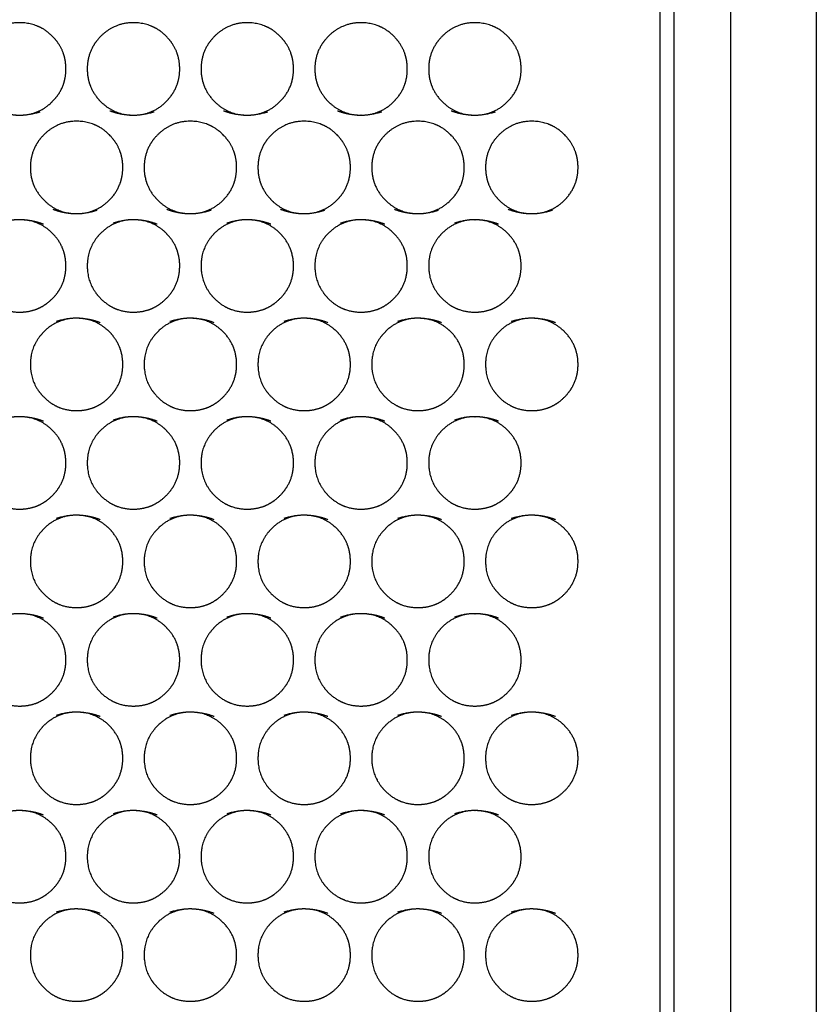
# Model space of a CAD drawing. Extents: x 90 to 2822, y 193 to 768.
# Drawn here: x 1417 to 1473, y 461 to 530 of the extents above; entities that cross this region are included whole.
import ezdxf

# ---------------------------------------------------------------- set-up
doc = ezdxf.new("R2010")
doc.units = 0
doc.layers.get('0').update_dxf_attribs({"linetype": 'CONTINUOUS'})

msp = doc.modelspace()

# ---------------------------------------------------------------- linework, layer by layer
at = {"color": 7, "linetype": 'CONTINUOUS'}
for p, q in [((1463.268, 323.414), (1463.268, 715.414)), ((1467.268, 323.414), (1467.268, 715.414)), ((1473.268, 714.372), (1473.268, 324.455)), ((1462.268, 705.108), (1462.268, 333.719))]:
    msp.add_line(p, q, dxfattribs=at)
for points, knots in [([(1417.268, 523.088), (1417.717, 523.089), (1418.133, 523.168), (1418.898, 523.485), (1419.247, 523.721), (1419.882, 524.354), (1420.12, 524.703), (1420.438, 525.469), (1420.518, 525.887), (1420.518, 526.782), (1420.439, 527.198), (1420.2, 527.772), (1420.101, 527.955), (1419.862, 528.306), (1419.722, 528.474), (1419.248, 528.948), (1418.898, 529.185), (1418.133, 529.501), (1417.715, 529.58), (1416.372, 529.581), (1415.606, 529.264), (1414.654, 528.314), (1414.415, 527.965), (1414.098, 527.199), (1414.018, 526.781), (1414.018, 525.886), (1414.097, 525.47), (1414.415, 524.705), (1414.655, 524.353), (1415.607, 523.402), (1416.37, 523.086), (1417.268, 523.088)], [-0.125, 0, 0, 0, 0.0625, 0.0625, 0.125, 0.125, 0.1875, 0.1875, 0.25, 0.25, 0.3125, 0.3125, 0.34375, 0.34375, 0.375, 0.375, 0.4375, 0.4375, 0.5, 0.5, 0.625, 0.625, 0.6875, 0.6875, 0.75, 0.75, 0.8125, 0.8125, 0.875, 0.875, 1, 1, 1, 1.0625]), ([(1425.268, 523.088), (1425.717, 523.089), (1426.133, 523.168), (1426.898, 523.485), (1427.247, 523.721), (1427.882, 524.354), (1428.12, 524.703), (1428.438, 525.469), (1428.518, 525.887), (1428.518, 526.782), (1428.439, 527.198), (1428.2, 527.772), (1428.101, 527.955), (1427.862, 528.306), (1427.722, 528.474), (1427.248, 528.948), (1426.898, 529.185), (1426.133, 529.501), (1425.715, 529.58), (1424.372, 529.581), (1423.606, 529.264), (1422.654, 528.314), (1422.415, 527.965), (1422.098, 527.199), (1422.018, 526.781), (1422.018, 525.886), (1422.097, 525.47), (1422.415, 524.705), (1422.655, 524.353), (1423.607, 523.402), (1424.37, 523.086), (1425.268, 523.088)], [-0.125, 0, 0, 0, 0.0625, 0.0625, 0.125, 0.125, 0.1875, 0.1875, 0.25, 0.25, 0.3125, 0.3125, 0.34375, 0.34375, 0.375, 0.375, 0.4375, 0.4375, 0.5, 0.5, 0.625, 0.625, 0.6875, 0.6875, 0.75, 0.75, 0.8125, 0.8125, 0.875, 0.875, 1, 1, 1, 1.0625]), ([(1433.268, 523.088), (1433.717, 523.089), (1434.133, 523.168), (1434.898, 523.485), (1435.247, 523.721), (1435.882, 524.354), (1436.12, 524.703), (1436.438, 525.469), (1436.518, 525.887), (1436.518, 526.782), (1436.439, 527.198), (1436.2, 527.772), (1436.101, 527.955), (1435.862, 528.306), (1435.722, 528.474), (1435.248, 528.948), (1434.898, 529.185), (1434.133, 529.501), (1433.715, 529.58), (1432.372, 529.581), (1431.606, 529.264), (1430.654, 528.314), (1430.415, 527.965), (1430.098, 527.199), (1430.018, 526.781), (1430.018, 525.886), (1430.097, 525.47), (1430.415, 524.705), (1430.655, 524.353), (1431.607, 523.402), (1432.37, 523.086), (1433.268, 523.088)], [-0.125, 0, 0, 0, 0.0625, 0.0625, 0.125, 0.125, 0.1875, 0.1875, 0.25, 0.25, 0.3125, 0.3125, 0.34375, 0.34375, 0.375, 0.375, 0.4375, 0.4375, 0.5, 0.5, 0.625, 0.625, 0.6875, 0.6875, 0.75, 0.75, 0.8125, 0.8125, 0.875, 0.875, 1, 1, 1, 1.0625]), ([(1441.268, 523.088), (1441.717, 523.089), (1442.133, 523.168), (1442.898, 523.485), (1443.247, 523.721), (1443.882, 524.354), (1444.12, 524.703), (1444.438, 525.469), (1444.518, 525.887), (1444.518, 526.782), (1444.439, 527.198), (1444.2, 527.772), (1444.101, 527.955), (1443.862, 528.306), (1443.722, 528.474), (1443.248, 528.948), (1442.898, 529.185), (1442.133, 529.501), (1441.715, 529.58), (1440.372, 529.581), (1439.606, 529.264), (1438.654, 528.314), (1438.415, 527.965), (1438.098, 527.199), (1438.018, 526.781), (1438.018, 525.886), (1438.097, 525.47), (1438.415, 524.705), (1438.655, 524.353), (1439.607, 523.402), (1440.37, 523.086), (1441.268, 523.088)], [-0.125, 0, 0, 0, 0.0625, 0.0625, 0.125, 0.125, 0.1875, 0.1875, 0.25, 0.25, 0.3125, 0.3125, 0.34375, 0.34375, 0.375, 0.375, 0.4375, 0.4375, 0.5, 0.5, 0.625, 0.625, 0.6875, 0.6875, 0.75, 0.75, 0.8125, 0.8125, 0.875, 0.875, 1, 1, 1, 1.0625]), ([(1449.268, 523.088), (1449.717, 523.089), (1450.133, 523.168), (1450.898, 523.485), (1451.247, 523.721), (1451.882, 524.354), (1452.12, 524.703), (1452.438, 525.469), (1452.518, 525.887), (1452.518, 526.782), (1452.439, 527.198), (1452.2, 527.772), (1452.101, 527.955), (1451.862, 528.306), (1451.722, 528.474), (1451.248, 528.948), (1450.898, 529.185), (1450.133, 529.501), (1449.715, 529.58), (1448.372, 529.581), (1447.606, 529.264), (1446.654, 528.314), (1446.415, 527.965), (1446.098, 527.199), (1446.018, 526.781), (1446.018, 525.886), (1446.097, 525.47), (1446.415, 524.705), (1446.655, 524.353), (1447.607, 523.402), (1448.37, 523.086), (1449.268, 523.088)], [-0.125, 0, 0, 0, 0.0625, 0.0625, 0.125, 0.125, 0.1875, 0.1875, 0.25, 0.25, 0.3125, 0.3125, 0.34375, 0.34375, 0.375, 0.375, 0.4375, 0.4375, 0.5, 0.5, 0.625, 0.625, 0.6875, 0.6875, 0.75, 0.75, 0.8125, 0.8125, 0.875, 0.875, 1, 1, 1, 1.0625]), ([(1421.268, 516.167), (1421.717, 516.168), (1422.133, 516.247), (1422.898, 516.564), (1423.247, 516.8), (1423.882, 517.433), (1424.12, 517.783), (1424.438, 518.548), (1424.518, 518.966), (1424.518, 519.862), (1424.439, 520.277), (1424.2, 520.851), (1424.101, 521.035), (1423.862, 521.385), (1423.722, 521.553), (1423.248, 522.027), (1422.898, 522.264), (1422.133, 522.58), (1421.715, 522.66), (1420.372, 522.661), (1419.606, 522.343), (1418.654, 521.394), (1418.415, 521.044), (1418.098, 520.278), (1418.018, 519.861), (1418.018, 518.965), (1418.097, 518.55), (1418.415, 517.784), (1418.655, 517.433), (1419.607, 516.482), (1420.37, 516.165), (1421.268, 516.167)], [-0.125, 0, 0, 0, 0.0625, 0.0625, 0.125, 0.125, 0.1875, 0.1875, 0.25, 0.25, 0.3125, 0.3125, 0.34375, 0.34375, 0.375, 0.375, 0.4375, 0.4375, 0.5, 0.5, 0.625, 0.625, 0.6875, 0.6875, 0.75, 0.75, 0.8125, 0.8125, 0.875, 0.875, 1, 1, 1, 1.0625]), ([(1429.268, 516.167), (1429.717, 516.168), (1430.133, 516.247), (1430.898, 516.564), (1431.247, 516.8), (1431.882, 517.433), (1432.12, 517.783), (1432.438, 518.548), (1432.518, 518.966), (1432.518, 519.862), (1432.439, 520.277), (1432.2, 520.851), (1432.101, 521.035), (1431.862, 521.385), (1431.722, 521.553), (1431.248, 522.027), (1430.898, 522.264), (1430.133, 522.58), (1429.715, 522.66), (1428.372, 522.661), (1427.606, 522.343), (1426.654, 521.394), (1426.415, 521.044), (1426.098, 520.278), (1426.018, 519.861), (1426.018, 518.965), (1426.097, 518.55), (1426.415, 517.784), (1426.655, 517.433), (1427.607, 516.482), (1428.37, 516.165), (1429.268, 516.167)], [-0.125, 0, 0, 0, 0.0625, 0.0625, 0.125, 0.125, 0.1875, 0.1875, 0.25, 0.25, 0.3125, 0.3125, 0.34375, 0.34375, 0.375, 0.375, 0.4375, 0.4375, 0.5, 0.5, 0.625, 0.625, 0.6875, 0.6875, 0.75, 0.75, 0.8125, 0.8125, 0.875, 0.875, 1, 1, 1, 1.0625]), ([(1437.268, 516.167), (1437.717, 516.168), (1438.133, 516.247), (1438.898, 516.564), (1439.247, 516.8), (1439.882, 517.433), (1440.12, 517.783), (1440.438, 518.548), (1440.518, 518.966), (1440.518, 519.862), (1440.439, 520.277), (1440.2, 520.851), (1440.101, 521.035), (1439.862, 521.385), (1439.722, 521.553), (1439.248, 522.027), (1438.898, 522.264), (1438.133, 522.58), (1437.715, 522.66), (1436.372, 522.661), (1435.606, 522.343), (1434.654, 521.394), (1434.415, 521.044), (1434.098, 520.278), (1434.018, 519.861), (1434.018, 518.965), (1434.097, 518.55), (1434.415, 517.784), (1434.655, 517.433), (1435.607, 516.482), (1436.37, 516.165), (1437.268, 516.167)], [-0.125, 0, 0, 0, 0.0625, 0.0625, 0.125, 0.125, 0.1875, 0.1875, 0.25, 0.25, 0.3125, 0.3125, 0.34375, 0.34375, 0.375, 0.375, 0.4375, 0.4375, 0.5, 0.5, 0.625, 0.625, 0.6875, 0.6875, 0.75, 0.75, 0.8125, 0.8125, 0.875, 0.875, 1, 1, 1, 1.0625]), ([(1445.268, 516.167), (1445.717, 516.168), (1446.133, 516.247), (1446.898, 516.564), (1447.247, 516.8), (1447.882, 517.433), (1448.12, 517.783), (1448.438, 518.548), (1448.518, 518.966), (1448.518, 519.862), (1448.439, 520.277), (1448.2, 520.851), (1448.101, 521.035), (1447.862, 521.385), (1447.722, 521.553), (1447.248, 522.027), (1446.898, 522.264), (1446.133, 522.58), (1445.715, 522.66), (1444.372, 522.661), (1443.606, 522.343), (1442.654, 521.394), (1442.415, 521.044), (1442.098, 520.278), (1442.018, 519.861), (1442.018, 518.965), (1442.097, 518.55), (1442.415, 517.784), (1442.655, 517.433), (1443.607, 516.482), (1444.37, 516.165), (1445.268, 516.167)], [-0.125, 0, 0, 0, 0.0625, 0.0625, 0.125, 0.125, 0.1875, 0.1875, 0.25, 0.25, 0.3125, 0.3125, 0.34375, 0.34375, 0.375, 0.375, 0.4375, 0.4375, 0.5, 0.5, 0.625, 0.625, 0.6875, 0.6875, 0.75, 0.75, 0.8125, 0.8125, 0.875, 0.875, 1, 1, 1, 1.0625]), ([(1453.268, 516.167), (1453.717, 516.168), (1454.133, 516.247), (1454.898, 516.564), (1455.247, 516.8), (1455.882, 517.433), (1456.12, 517.783), (1456.438, 518.548), (1456.518, 518.966), (1456.518, 519.862), (1456.439, 520.277), (1456.2, 520.851), (1456.101, 521.035), (1455.862, 521.385), (1455.722, 521.553), (1455.248, 522.027), (1454.898, 522.264), (1454.133, 522.58), (1453.715, 522.66), (1452.372, 522.661), (1451.606, 522.343), (1450.654, 521.394), (1450.415, 521.044), (1450.098, 520.278), (1450.018, 519.861), (1450.018, 518.965), (1450.097, 518.55), (1450.415, 517.784), (1450.655, 517.433), (1451.607, 516.482), (1452.37, 516.165), (1453.268, 516.167)], [-0.125, 0, 0, 0, 0.0625, 0.0625, 0.125, 0.125, 0.1875, 0.1875, 0.25, 0.25, 0.3125, 0.3125, 0.34375, 0.34375, 0.375, 0.375, 0.4375, 0.4375, 0.5, 0.5, 0.625, 0.625, 0.6875, 0.6875, 0.75, 0.75, 0.8125, 0.8125, 0.875, 0.875, 1, 1, 1, 1.0625]), ([(1417.268, 515.739), (1416.82, 515.74), (1416.405, 515.661), (1415.64, 515.345), (1415.29, 515.109), (1414.654, 514.473), (1414.415, 514.123), (1414.097, 513.357), (1414.018, 512.943), (1414.018, 511.595), (1414.335, 510.83), (1415.289, 509.879), (1415.639, 509.642), (1416.405, 509.325), (1416.818, 509.246), (1417.717, 509.247), (1418.133, 509.326), (1418.707, 509.563), (1418.89, 509.662), (1419.239, 509.899), (1419.405, 510.036), (1419.882, 510.513), (1420.121, 510.864), (1420.439, 511.63), (1420.518, 512.043), (1420.518, 512.942), (1420.438, 513.358), (1420.12, 514.124), (1419.881, 514.474), (1418.931, 515.421), (1418.164, 515.738), (1417.268, 515.739)], [-0.125, 0, 0, 0, 0.0625, 0.0625, 0.125, 0.125, 0.1875, 0.1875, 0.25, 0.25, 0.375, 0.375, 0.4375, 0.4375, 0.5, 0.5, 0.5625, 0.5625, 0.59375, 0.59375, 0.625, 0.625, 0.6875, 0.6875, 0.75, 0.75, 0.8125, 0.8125, 0.875, 0.875, 1, 1, 1, 1.0625]), ([(1425.268, 515.739), (1424.82, 515.74), (1424.405, 515.661), (1423.64, 515.345), (1423.29, 515.109), (1422.654, 514.473), (1422.415, 514.123), (1422.097, 513.357), (1422.018, 512.943), (1422.018, 511.595), (1422.335, 510.83), (1423.289, 509.879), (1423.639, 509.642), (1424.405, 509.325), (1424.818, 509.246), (1425.717, 509.247), (1426.133, 509.326), (1426.707, 509.563), (1426.89, 509.662), (1427.239, 509.899), (1427.405, 510.036), (1427.882, 510.513), (1428.121, 510.864), (1428.439, 511.63), (1428.518, 512.043), (1428.518, 512.942), (1428.438, 513.358), (1428.12, 514.124), (1427.881, 514.474), (1426.931, 515.421), (1426.164, 515.738), (1425.268, 515.739)], [-0.125, 0, 0, 0, 0.0625, 0.0625, 0.125, 0.125, 0.1875, 0.1875, 0.25, 0.25, 0.375, 0.375, 0.4375, 0.4375, 0.5, 0.5, 0.5625, 0.5625, 0.59375, 0.59375, 0.625, 0.625, 0.6875, 0.6875, 0.75, 0.75, 0.8125, 0.8125, 0.875, 0.875, 1, 1, 1, 1.0625]), ([(1433.268, 515.739), (1432.82, 515.74), (1432.405, 515.661), (1431.64, 515.345), (1431.29, 515.109), (1430.654, 514.473), (1430.415, 514.123), (1430.097, 513.357), (1430.018, 512.943), (1430.018, 511.595), (1430.335, 510.83), (1431.289, 509.879), (1431.639, 509.642), (1432.405, 509.325), (1432.818, 509.246), (1433.717, 509.247), (1434.133, 509.326), (1434.707, 509.563), (1434.89, 509.662), (1435.239, 509.899), (1435.405, 510.036), (1435.882, 510.513), (1436.121, 510.864), (1436.439, 511.63), (1436.518, 512.043), (1436.518, 512.942), (1436.438, 513.358), (1436.12, 514.124), (1435.881, 514.474), (1434.931, 515.421), (1434.164, 515.738), (1433.268, 515.739)], [-0.125, 0, 0, 0, 0.0625, 0.0625, 0.125, 0.125, 0.1875, 0.1875, 0.25, 0.25, 0.375, 0.375, 0.4375, 0.4375, 0.5, 0.5, 0.5625, 0.5625, 0.59375, 0.59375, 0.625, 0.625, 0.6875, 0.6875, 0.75, 0.75, 0.8125, 0.8125, 0.875, 0.875, 1, 1, 1, 1.0625]), ([(1441.268, 515.739), (1440.82, 515.74), (1440.405, 515.661), (1439.64, 515.345), (1439.29, 515.109), (1438.654, 514.473), (1438.415, 514.123), (1438.097, 513.357), (1438.018, 512.943), (1438.018, 511.595), (1438.335, 510.83), (1439.289, 509.879), (1439.639, 509.642), (1440.405, 509.325), (1440.818, 509.246), (1441.717, 509.247), (1442.133, 509.326), (1442.707, 509.563), (1442.89, 509.662), (1443.239, 509.899), (1443.405, 510.036), (1443.882, 510.513), (1444.121, 510.864), (1444.439, 511.63), (1444.518, 512.043), (1444.518, 512.942), (1444.438, 513.358), (1444.12, 514.124), (1443.881, 514.474), (1442.931, 515.421), (1442.164, 515.738), (1441.268, 515.739)], [-0.125, 0, 0, 0, 0.0625, 0.0625, 0.125, 0.125, 0.1875, 0.1875, 0.25, 0.25, 0.375, 0.375, 0.4375, 0.4375, 0.5, 0.5, 0.5625, 0.5625, 0.59375, 0.59375, 0.625, 0.625, 0.6875, 0.6875, 0.75, 0.75, 0.8125, 0.8125, 0.875, 0.875, 1, 1, 1, 1.0625]), ([(1449.268, 515.739), (1448.82, 515.74), (1448.405, 515.661), (1447.64, 515.345), (1447.29, 515.109), (1446.654, 514.473), (1446.415, 514.123), (1446.097, 513.357), (1446.018, 512.943), (1446.018, 511.595), (1446.335, 510.83), (1447.289, 509.879), (1447.639, 509.642), (1448.405, 509.325), (1448.818, 509.246), (1449.717, 509.247), (1450.133, 509.326), (1450.707, 509.563), (1450.89, 509.662), (1451.239, 509.899), (1451.405, 510.036), (1451.882, 510.513), (1452.121, 510.864), (1452.439, 511.63), (1452.518, 512.043), (1452.518, 512.942), (1452.438, 513.358), (1452.12, 514.124), (1451.881, 514.474), (1450.931, 515.421), (1450.164, 515.738), (1449.268, 515.739)], [-0.125, 0, 0, 0, 0.0625, 0.0625, 0.125, 0.125, 0.1875, 0.1875, 0.25, 0.25, 0.375, 0.375, 0.4375, 0.4375, 0.5, 0.5, 0.5625, 0.5625, 0.59375, 0.59375, 0.625, 0.625, 0.6875, 0.6875, 0.75, 0.75, 0.8125, 0.8125, 0.875, 0.875, 1, 1, 1, 1.0625]), ([(1421.268, 508.819), (1420.82, 508.82), (1420.405, 508.741), (1419.64, 508.425), (1419.29, 508.188), (1418.654, 507.552), (1418.415, 507.202), (1418.097, 506.436), (1418.018, 506.022), (1418.018, 504.675), (1418.335, 503.91), (1419.289, 502.959), (1419.639, 502.721), (1420.405, 502.405), (1420.818, 502.326), (1421.717, 502.327), (1422.133, 502.406), (1422.707, 502.643), (1422.89, 502.742), (1423.239, 502.979), (1423.405, 503.116), (1423.882, 503.593), (1424.121, 503.943), (1424.439, 504.709), (1424.518, 505.123), (1424.518, 506.021), (1424.438, 506.437), (1424.12, 507.203), (1423.881, 507.554), (1422.931, 508.501), (1422.164, 508.817), (1421.268, 508.819)], [-0.125, 0, 0, 0, 0.0625, 0.0625, 0.125, 0.125, 0.1875, 0.1875, 0.25, 0.25, 0.375, 0.375, 0.4375, 0.4375, 0.5, 0.5, 0.5625, 0.5625, 0.59375, 0.59375, 0.625, 0.625, 0.6875, 0.6875, 0.75, 0.75, 0.8125, 0.8125, 0.875, 0.875, 1, 1, 1, 1.0625]), ([(1429.268, 508.819), (1428.82, 508.82), (1428.405, 508.741), (1427.64, 508.425), (1427.29, 508.188), (1426.654, 507.552), (1426.415, 507.202), (1426.097, 506.436), (1426.018, 506.022), (1426.018, 504.675), (1426.335, 503.91), (1427.289, 502.959), (1427.639, 502.721), (1428.405, 502.405), (1428.818, 502.326), (1429.717, 502.327), (1430.133, 502.406), (1430.707, 502.643), (1430.89, 502.742), (1431.239, 502.979), (1431.405, 503.116), (1431.882, 503.593), (1432.121, 503.943), (1432.439, 504.709), (1432.518, 505.123), (1432.518, 506.021), (1432.438, 506.437), (1432.12, 507.203), (1431.881, 507.554), (1430.931, 508.501), (1430.164, 508.817), (1429.268, 508.819)], [-0.125, 0, 0, 0, 0.0625, 0.0625, 0.125, 0.125, 0.1875, 0.1875, 0.25, 0.25, 0.375, 0.375, 0.4375, 0.4375, 0.5, 0.5, 0.5625, 0.5625, 0.59375, 0.59375, 0.625, 0.625, 0.6875, 0.6875, 0.75, 0.75, 0.8125, 0.8125, 0.875, 0.875, 1, 1, 1, 1.0625]), ([(1437.268, 508.819), (1436.82, 508.82), (1436.405, 508.741), (1435.64, 508.425), (1435.29, 508.188), (1434.654, 507.552), (1434.415, 507.202), (1434.097, 506.436), (1434.018, 506.022), (1434.018, 504.675), (1434.335, 503.91), (1435.289, 502.959), (1435.639, 502.721), (1436.405, 502.405), (1436.818, 502.326), (1437.717, 502.327), (1438.133, 502.406), (1438.707, 502.643), (1438.89, 502.742), (1439.239, 502.979), (1439.405, 503.116), (1439.882, 503.593), (1440.121, 503.943), (1440.439, 504.709), (1440.518, 505.123), (1440.518, 506.021), (1440.438, 506.437), (1440.12, 507.203), (1439.881, 507.554), (1438.931, 508.501), (1438.164, 508.817), (1437.268, 508.819)], [-0.125, 0, 0, 0, 0.0625, 0.0625, 0.125, 0.125, 0.1875, 0.1875, 0.25, 0.25, 0.375, 0.375, 0.4375, 0.4375, 0.5, 0.5, 0.5625, 0.5625, 0.59375, 0.59375, 0.625, 0.625, 0.6875, 0.6875, 0.75, 0.75, 0.8125, 0.8125, 0.875, 0.875, 1, 1, 1, 1.0625]), ([(1445.268, 508.819), (1444.82, 508.82), (1444.405, 508.741), (1443.64, 508.425), (1443.29, 508.188), (1442.654, 507.552), (1442.415, 507.202), (1442.097, 506.436), (1442.018, 506.022), (1442.018, 504.675), (1442.335, 503.91), (1443.289, 502.959), (1443.639, 502.721), (1444.405, 502.405), (1444.818, 502.326), (1445.717, 502.327), (1446.133, 502.406), (1446.707, 502.643), (1446.89, 502.742), (1447.239, 502.979), (1447.405, 503.116), (1447.882, 503.593), (1448.121, 503.943), (1448.439, 504.709), (1448.518, 505.123), (1448.518, 506.021), (1448.438, 506.437), (1448.12, 507.203), (1447.881, 507.554), (1446.931, 508.501), (1446.164, 508.817), (1445.268, 508.819)], [-0.125, 0, 0, 0, 0.0625, 0.0625, 0.125, 0.125, 0.1875, 0.1875, 0.25, 0.25, 0.375, 0.375, 0.4375, 0.4375, 0.5, 0.5, 0.5625, 0.5625, 0.59375, 0.59375, 0.625, 0.625, 0.6875, 0.6875, 0.75, 0.75, 0.8125, 0.8125, 0.875, 0.875, 1, 1, 1, 1.0625]), ([(1453.268, 508.819), (1452.82, 508.82), (1452.405, 508.741), (1451.64, 508.425), (1451.29, 508.188), (1450.654, 507.552), (1450.415, 507.202), (1450.097, 506.436), (1450.018, 506.022), (1450.018, 504.675), (1450.335, 503.91), (1451.289, 502.959), (1451.639, 502.721), (1452.405, 502.405), (1452.818, 502.326), (1453.717, 502.327), (1454.133, 502.406), (1454.707, 502.643), (1454.89, 502.742), (1455.239, 502.979), (1455.405, 503.116), (1455.882, 503.593), (1456.121, 503.943), (1456.439, 504.709), (1456.518, 505.123), (1456.518, 506.021), (1456.438, 506.437), (1456.12, 507.203), (1455.881, 507.554), (1454.931, 508.501), (1454.164, 508.817), (1453.268, 508.819)], [-0.125, 0, 0, 0, 0.0625, 0.0625, 0.125, 0.125, 0.1875, 0.1875, 0.25, 0.25, 0.375, 0.375, 0.4375, 0.4375, 0.5, 0.5, 0.5625, 0.5625, 0.59375, 0.59375, 0.625, 0.625, 0.6875, 0.6875, 0.75, 0.75, 0.8125, 0.8125, 0.875, 0.875, 1, 1, 1, 1.0625]), ([(1417.268, 501.899), (1416.82, 501.899), (1416.405, 501.821), (1415.64, 501.505), (1415.29, 501.268), (1414.654, 500.632), (1414.415, 500.282), (1414.097, 499.516), (1414.018, 499.103), (1414.018, 497.755), (1414.335, 496.99), (1415.289, 496.039), (1415.639, 495.802), (1416.405, 495.485), (1416.818, 495.406), (1417.717, 495.407), (1418.133, 495.486), (1418.707, 495.723), (1418.89, 495.822), (1419.239, 496.059), (1419.405, 496.196), (1419.882, 496.673), (1420.121, 497.024), (1420.439, 497.789), (1420.518, 498.203), (1420.518, 499.101), (1420.438, 499.517), (1420.12, 500.283), (1419.881, 500.634), (1418.931, 501.58), (1418.164, 501.897), (1417.268, 501.899)], [-0.125, 0, 0, 0, 0.0625, 0.0625, 0.125, 0.125, 0.1875, 0.1875, 0.25, 0.25, 0.375, 0.375, 0.4375, 0.4375, 0.5, 0.5, 0.5625, 0.5625, 0.59375, 0.59375, 0.625, 0.625, 0.6875, 0.6875, 0.75, 0.75, 0.8125, 0.8125, 0.875, 0.875, 1, 1, 1, 1.0625]), ([(1425.268, 501.899), (1424.82, 501.899), (1424.405, 501.821), (1423.64, 501.505), (1423.29, 501.268), (1422.654, 500.632), (1422.415, 500.282), (1422.097, 499.516), (1422.018, 499.103), (1422.018, 497.755), (1422.335, 496.99), (1423.289, 496.039), (1423.639, 495.802), (1424.405, 495.485), (1424.818, 495.406), (1425.717, 495.407), (1426.133, 495.486), (1426.707, 495.723), (1426.89, 495.822), (1427.239, 496.059), (1427.405, 496.196), (1427.882, 496.673), (1428.121, 497.024), (1428.439, 497.789), (1428.518, 498.203), (1428.518, 499.101), (1428.438, 499.517), (1428.12, 500.283), (1427.881, 500.634), (1426.931, 501.58), (1426.164, 501.897), (1425.268, 501.899)], [-0.125, 0, 0, 0, 0.0625, 0.0625, 0.125, 0.125, 0.1875, 0.1875, 0.25, 0.25, 0.375, 0.375, 0.4375, 0.4375, 0.5, 0.5, 0.5625, 0.5625, 0.59375, 0.59375, 0.625, 0.625, 0.6875, 0.6875, 0.75, 0.75, 0.8125, 0.8125, 0.875, 0.875, 1, 1, 1, 1.0625]), ([(1433.268, 501.899), (1432.82, 501.899), (1432.405, 501.821), (1431.64, 501.505), (1431.29, 501.268), (1430.654, 500.632), (1430.415, 500.282), (1430.097, 499.516), (1430.018, 499.103), (1430.018, 497.755), (1430.335, 496.99), (1431.289, 496.039), (1431.639, 495.802), (1432.405, 495.485), (1432.818, 495.406), (1433.717, 495.407), (1434.133, 495.486), (1434.707, 495.723), (1434.89, 495.822), (1435.239, 496.059), (1435.405, 496.196), (1435.882, 496.673), (1436.121, 497.024), (1436.439, 497.789), (1436.518, 498.203), (1436.518, 499.101), (1436.438, 499.517), (1436.12, 500.283), (1435.881, 500.634), (1434.931, 501.58), (1434.164, 501.897), (1433.268, 501.899)], [-0.125, 0, 0, 0, 0.0625, 0.0625, 0.125, 0.125, 0.1875, 0.1875, 0.25, 0.25, 0.375, 0.375, 0.4375, 0.4375, 0.5, 0.5, 0.5625, 0.5625, 0.59375, 0.59375, 0.625, 0.625, 0.6875, 0.6875, 0.75, 0.75, 0.8125, 0.8125, 0.875, 0.875, 1, 1, 1, 1.0625]), ([(1441.268, 501.899), (1440.82, 501.899), (1440.405, 501.821), (1439.64, 501.505), (1439.29, 501.268), (1438.654, 500.632), (1438.415, 500.282), (1438.097, 499.516), (1438.018, 499.103), (1438.018, 497.755), (1438.335, 496.99), (1439.289, 496.039), (1439.639, 495.802), (1440.405, 495.485), (1440.818, 495.406), (1441.717, 495.407), (1442.133, 495.486), (1442.707, 495.723), (1442.89, 495.822), (1443.239, 496.059), (1443.405, 496.196), (1443.882, 496.673), (1444.121, 497.024), (1444.439, 497.789), (1444.518, 498.203), (1444.518, 499.101), (1444.438, 499.517), (1444.12, 500.283), (1443.881, 500.634), (1442.931, 501.58), (1442.164, 501.897), (1441.268, 501.899)], [-0.125, 0, 0, 0, 0.0625, 0.0625, 0.125, 0.125, 0.1875, 0.1875, 0.25, 0.25, 0.375, 0.375, 0.4375, 0.4375, 0.5, 0.5, 0.5625, 0.5625, 0.59375, 0.59375, 0.625, 0.625, 0.6875, 0.6875, 0.75, 0.75, 0.8125, 0.8125, 0.875, 0.875, 1, 1, 1, 1.0625]), ([(1449.268, 501.899), (1448.82, 501.899), (1448.405, 501.821), (1447.64, 501.505), (1447.29, 501.268), (1446.654, 500.632), (1446.415, 500.282), (1446.097, 499.516), (1446.018, 499.103), (1446.018, 497.755), (1446.335, 496.99), (1447.289, 496.039), (1447.639, 495.802), (1448.405, 495.485), (1448.818, 495.406), (1449.717, 495.407), (1450.133, 495.486), (1450.707, 495.723), (1450.89, 495.822), (1451.239, 496.059), (1451.405, 496.196), (1451.882, 496.673), (1452.121, 497.024), (1452.439, 497.789), (1452.518, 498.203), (1452.518, 499.101), (1452.438, 499.517), (1452.12, 500.283), (1451.881, 500.634), (1450.931, 501.58), (1450.164, 501.897), (1449.268, 501.899)], [-0.125, 0, 0, 0, 0.0625, 0.0625, 0.125, 0.125, 0.1875, 0.1875, 0.25, 0.25, 0.375, 0.375, 0.4375, 0.4375, 0.5, 0.5, 0.5625, 0.5625, 0.59375, 0.59375, 0.625, 0.625, 0.6875, 0.6875, 0.75, 0.75, 0.8125, 0.8125, 0.875, 0.875, 1, 1, 1, 1.0625]), ([(1421.268, 494.979), (1420.82, 494.98), (1420.405, 494.901), (1419.64, 494.585), (1419.29, 494.348), (1418.654, 493.713), (1418.415, 493.363), (1418.097, 492.597), (1418.018, 492.183), (1418.018, 490.836), (1418.335, 490.071), (1419.289, 489.12), (1419.639, 488.883), (1420.405, 488.567), (1420.818, 488.488), (1421.717, 488.488), (1422.133, 488.567), (1422.707, 488.805), (1422.89, 488.903), (1423.239, 489.14), (1423.405, 489.278), (1423.882, 489.754), (1424.121, 490.105), (1424.439, 490.87), (1424.518, 491.284), (1424.518, 492.182), (1424.438, 492.598), (1424.12, 493.364), (1423.881, 493.714), (1422.931, 494.661), (1422.164, 494.977), (1421.268, 494.979)], [-0.125, 0, 0, 0, 0.0625, 0.0625, 0.125, 0.125, 0.1875, 0.1875, 0.25, 0.25, 0.375, 0.375, 0.4375, 0.4375, 0.5, 0.5, 0.5625, 0.5625, 0.59375, 0.59375, 0.625, 0.625, 0.6875, 0.6875, 0.75, 0.75, 0.8125, 0.8125, 0.875, 0.875, 1, 1, 1, 1.0625]), ([(1429.268, 494.979), (1428.82, 494.98), (1428.405, 494.901), (1427.64, 494.585), (1427.29, 494.348), (1426.654, 493.713), (1426.415, 493.363), (1426.097, 492.597), (1426.018, 492.183), (1426.018, 490.836), (1426.335, 490.071), (1427.289, 489.12), (1427.639, 488.883), (1428.405, 488.567), (1428.818, 488.488), (1429.717, 488.488), (1430.133, 488.567), (1430.707, 488.805), (1430.89, 488.903), (1431.239, 489.14), (1431.405, 489.278), (1431.882, 489.754), (1432.121, 490.105), (1432.439, 490.87), (1432.518, 491.284), (1432.518, 492.182), (1432.438, 492.598), (1432.12, 493.364), (1431.881, 493.714), (1430.931, 494.661), (1430.164, 494.977), (1429.268, 494.979)], [-0.125, 0, 0, 0, 0.0625, 0.0625, 0.125, 0.125, 0.1875, 0.1875, 0.25, 0.25, 0.375, 0.375, 0.4375, 0.4375, 0.5, 0.5, 0.5625, 0.5625, 0.59375, 0.59375, 0.625, 0.625, 0.6875, 0.6875, 0.75, 0.75, 0.8125, 0.8125, 0.875, 0.875, 1, 1, 1, 1.0625]), ([(1437.268, 494.979), (1436.82, 494.98), (1436.405, 494.901), (1435.64, 494.585), (1435.29, 494.348), (1434.654, 493.713), (1434.415, 493.363), (1434.097, 492.597), (1434.018, 492.183), (1434.018, 490.836), (1434.335, 490.071), (1435.289, 489.12), (1435.639, 488.883), (1436.405, 488.567), (1436.818, 488.488), (1437.717, 488.488), (1438.133, 488.567), (1438.707, 488.805), (1438.89, 488.903), (1439.239, 489.14), (1439.405, 489.278), (1439.882, 489.754), (1440.121, 490.105), (1440.439, 490.87), (1440.518, 491.284), (1440.518, 492.182), (1440.438, 492.598), (1440.12, 493.364), (1439.881, 493.714), (1438.931, 494.661), (1438.164, 494.977), (1437.268, 494.979)], [-0.125, 0, 0, 0, 0.0625, 0.0625, 0.125, 0.125, 0.1875, 0.1875, 0.25, 0.25, 0.375, 0.375, 0.4375, 0.4375, 0.5, 0.5, 0.5625, 0.5625, 0.59375, 0.59375, 0.625, 0.625, 0.6875, 0.6875, 0.75, 0.75, 0.8125, 0.8125, 0.875, 0.875, 1, 1, 1, 1.0625]), ([(1445.268, 494.979), (1444.82, 494.98), (1444.405, 494.901), (1443.64, 494.585), (1443.29, 494.348), (1442.654, 493.713), (1442.415, 493.363), (1442.097, 492.597), (1442.018, 492.183), (1442.018, 490.836), (1442.335, 490.071), (1443.289, 489.12), (1443.639, 488.883), (1444.405, 488.567), (1444.818, 488.488), (1445.717, 488.488), (1446.133, 488.567), (1446.707, 488.805), (1446.89, 488.903), (1447.239, 489.14), (1447.405, 489.278), (1447.882, 489.754), (1448.121, 490.105), (1448.439, 490.87), (1448.518, 491.284), (1448.518, 492.182), (1448.438, 492.598), (1448.12, 493.364), (1447.881, 493.714), (1446.931, 494.661), (1446.164, 494.977), (1445.268, 494.979)], [-0.125, 0, 0, 0, 0.0625, 0.0625, 0.125, 0.125, 0.1875, 0.1875, 0.25, 0.25, 0.375, 0.375, 0.4375, 0.4375, 0.5, 0.5, 0.5625, 0.5625, 0.59375, 0.59375, 0.625, 0.625, 0.6875, 0.6875, 0.75, 0.75, 0.8125, 0.8125, 0.875, 0.875, 1, 1, 1, 1.0625]), ([(1453.268, 494.979), (1452.82, 494.98), (1452.405, 494.901), (1451.64, 494.585), (1451.29, 494.348), (1450.654, 493.713), (1450.415, 493.363), (1450.097, 492.597), (1450.018, 492.183), (1450.018, 490.836), (1450.335, 490.071), (1451.289, 489.12), (1451.639, 488.883), (1452.405, 488.567), (1452.818, 488.488), (1453.717, 488.488), (1454.133, 488.567), (1454.707, 488.805), (1454.89, 488.903), (1455.239, 489.14), (1455.405, 489.278), (1455.882, 489.754), (1456.121, 490.105), (1456.439, 490.87), (1456.518, 491.284), (1456.518, 492.182), (1456.438, 492.598), (1456.12, 493.364), (1455.881, 493.714), (1454.931, 494.661), (1454.164, 494.977), (1453.268, 494.979)], [-0.125, 0, 0, 0, 0.0625, 0.0625, 0.125, 0.125, 0.1875, 0.1875, 0.25, 0.25, 0.375, 0.375, 0.4375, 0.4375, 0.5, 0.5, 0.5625, 0.5625, 0.59375, 0.59375, 0.625, 0.625, 0.6875, 0.6875, 0.75, 0.75, 0.8125, 0.8125, 0.875, 0.875, 1, 1, 1, 1.0625]), ([(1417.268, 488.06), (1416.82, 488.061), (1416.405, 487.983), (1415.64, 487.666), (1415.29, 487.43), (1414.654, 486.794), (1414.415, 486.444), (1414.097, 485.679), (1414.018, 485.265), (1414.018, 483.918), (1414.335, 483.153), (1415.289, 482.203), (1415.639, 481.965), (1416.405, 481.649), (1416.818, 481.57), (1417.717, 481.571), (1418.133, 481.65), (1418.707, 481.887), (1418.89, 481.986), (1419.239, 482.223), (1419.405, 482.36), (1419.882, 482.837), (1420.121, 483.187), (1420.439, 483.952), (1420.518, 484.366), (1420.518, 485.264), (1420.438, 485.68), (1420.12, 486.445), (1419.881, 486.796), (1418.931, 487.742), (1418.164, 488.059), (1417.268, 488.06)], [-0.125, 0, 0, 0, 0.0625, 0.0625, 0.125, 0.125, 0.1875, 0.1875, 0.25, 0.25, 0.375, 0.375, 0.4375, 0.4375, 0.5, 0.5, 0.5625, 0.5625, 0.59375, 0.59375, 0.625, 0.625, 0.6875, 0.6875, 0.75, 0.75, 0.8125, 0.8125, 0.875, 0.875, 1, 1, 1, 1.0625]), ([(1425.268, 488.06), (1424.82, 488.061), (1424.405, 487.983), (1423.64, 487.666), (1423.29, 487.43), (1422.654, 486.794), (1422.415, 486.444), (1422.097, 485.679), (1422.018, 485.265), (1422.018, 483.918), (1422.335, 483.153), (1423.289, 482.203), (1423.639, 481.965), (1424.405, 481.649), (1424.818, 481.57), (1425.717, 481.571), (1426.133, 481.65), (1426.707, 481.887), (1426.89, 481.986), (1427.239, 482.223), (1427.405, 482.36), (1427.882, 482.837), (1428.121, 483.187), (1428.439, 483.952), (1428.518, 484.366), (1428.518, 485.264), (1428.438, 485.68), (1428.12, 486.445), (1427.881, 486.796), (1426.931, 487.742), (1426.164, 488.059), (1425.268, 488.06)], [-0.125, 0, 0, 0, 0.0625, 0.0625, 0.125, 0.125, 0.1875, 0.1875, 0.25, 0.25, 0.375, 0.375, 0.4375, 0.4375, 0.5, 0.5, 0.5625, 0.5625, 0.59375, 0.59375, 0.625, 0.625, 0.6875, 0.6875, 0.75, 0.75, 0.8125, 0.8125, 0.875, 0.875, 1, 1, 1, 1.0625]), ([(1433.268, 488.06), (1432.82, 488.061), (1432.405, 487.983), (1431.64, 487.666), (1431.29, 487.43), (1430.654, 486.794), (1430.415, 486.444), (1430.097, 485.679), (1430.018, 485.265), (1430.018, 483.918), (1430.335, 483.153), (1431.289, 482.203), (1431.639, 481.965), (1432.405, 481.649), (1432.818, 481.57), (1433.717, 481.571), (1434.133, 481.65), (1434.707, 481.887), (1434.89, 481.986), (1435.239, 482.223), (1435.405, 482.36), (1435.882, 482.837), (1436.121, 483.187), (1436.439, 483.952), (1436.518, 484.366), (1436.518, 485.264), (1436.438, 485.68), (1436.12, 486.445), (1435.881, 486.796), (1434.931, 487.742), (1434.164, 488.059), (1433.268, 488.06)], [-0.125, 0, 0, 0, 0.0625, 0.0625, 0.125, 0.125, 0.1875, 0.1875, 0.25, 0.25, 0.375, 0.375, 0.4375, 0.4375, 0.5, 0.5, 0.5625, 0.5625, 0.59375, 0.59375, 0.625, 0.625, 0.6875, 0.6875, 0.75, 0.75, 0.8125, 0.8125, 0.875, 0.875, 1, 1, 1, 1.0625]), ([(1441.268, 488.06), (1440.82, 488.061), (1440.405, 487.983), (1439.64, 487.666), (1439.29, 487.43), (1438.654, 486.794), (1438.415, 486.444), (1438.097, 485.679), (1438.018, 485.265), (1438.018, 483.918), (1438.335, 483.153), (1439.289, 482.203), (1439.639, 481.965), (1440.405, 481.649), (1440.818, 481.57), (1441.717, 481.571), (1442.133, 481.65), (1442.707, 481.887), (1442.89, 481.986), (1443.239, 482.223), (1443.405, 482.36), (1443.882, 482.837), (1444.121, 483.187), (1444.439, 483.952), (1444.518, 484.366), (1444.518, 485.264), (1444.438, 485.68), (1444.12, 486.445), (1443.881, 486.796), (1442.931, 487.742), (1442.164, 488.059), (1441.268, 488.06)], [-0.125, 0, 0, 0, 0.0625, 0.0625, 0.125, 0.125, 0.1875, 0.1875, 0.25, 0.25, 0.375, 0.375, 0.4375, 0.4375, 0.5, 0.5, 0.5625, 0.5625, 0.59375, 0.59375, 0.625, 0.625, 0.6875, 0.6875, 0.75, 0.75, 0.8125, 0.8125, 0.875, 0.875, 1, 1, 1, 1.0625]), ([(1449.268, 488.06), (1448.82, 488.061), (1448.405, 487.983), (1447.64, 487.666), (1447.29, 487.43), (1446.654, 486.794), (1446.415, 486.444), (1446.097, 485.679), (1446.018, 485.265), (1446.018, 483.918), (1446.335, 483.153), (1447.289, 482.203), (1447.639, 481.965), (1448.405, 481.649), (1448.818, 481.57), (1449.717, 481.571), (1450.133, 481.65), (1450.707, 481.887), (1450.89, 481.986), (1451.239, 482.223), (1451.405, 482.36), (1451.882, 482.837), (1452.121, 483.187), (1452.439, 483.952), (1452.518, 484.366), (1452.518, 485.264), (1452.438, 485.68), (1452.12, 486.445), (1451.881, 486.796), (1450.931, 487.742), (1450.164, 488.059), (1449.268, 488.06)], [-0.125, 0, 0, 0, 0.0625, 0.0625, 0.125, 0.125, 0.1875, 0.1875, 0.25, 0.25, 0.375, 0.375, 0.4375, 0.4375, 0.5, 0.5, 0.5625, 0.5625, 0.59375, 0.59375, 0.625, 0.625, 0.6875, 0.6875, 0.75, 0.75, 0.8125, 0.8125, 0.875, 0.875, 1, 1, 1, 1.0625]), ([(1421.268, 481.143), (1420.82, 481.144), (1420.405, 481.065), (1419.64, 480.749), (1419.29, 480.513), (1418.654, 479.877), (1418.415, 479.527), (1418.097, 478.762), (1418.018, 478.348), (1418.018, 477.001), (1418.335, 476.237), (1419.289, 475.287), (1419.639, 475.049), (1420.405, 474.733), (1420.818, 474.654), (1421.717, 474.655), (1422.133, 474.734), (1422.707, 474.971), (1422.89, 475.07), (1423.239, 475.307), (1423.405, 475.444), (1423.882, 475.92), (1424.121, 476.27), (1424.439, 477.036), (1424.518, 477.449), (1424.518, 478.347), (1424.438, 478.763), (1424.12, 479.528), (1423.881, 479.879), (1422.931, 480.825), (1422.164, 481.141), (1421.268, 481.143)], [-0.125, 0, 0, 0, 0.0625, 0.0625, 0.125, 0.125, 0.1875, 0.1875, 0.25, 0.25, 0.375, 0.375, 0.4375, 0.4375, 0.5, 0.5, 0.5625, 0.5625, 0.59375, 0.59375, 0.625, 0.625, 0.6875, 0.6875, 0.75, 0.75, 0.8125, 0.8125, 0.875, 0.875, 1, 1, 1, 1.0625]), ([(1429.268, 481.143), (1428.82, 481.144), (1428.405, 481.065), (1427.64, 480.749), (1427.29, 480.513), (1426.654, 479.877), (1426.415, 479.527), (1426.097, 478.762), (1426.018, 478.348), (1426.018, 477.001), (1426.335, 476.237), (1427.289, 475.287), (1427.639, 475.049), (1428.405, 474.733), (1428.818, 474.654), (1429.717, 474.655), (1430.133, 474.734), (1430.707, 474.971), (1430.89, 475.07), (1431.239, 475.307), (1431.405, 475.444), (1431.882, 475.92), (1432.121, 476.27), (1432.439, 477.036), (1432.518, 477.449), (1432.518, 478.347), (1432.438, 478.763), (1432.12, 479.528), (1431.881, 479.879), (1430.931, 480.825), (1430.164, 481.141), (1429.268, 481.143)], [-0.125, 0, 0, 0, 0.0625, 0.0625, 0.125, 0.125, 0.1875, 0.1875, 0.25, 0.25, 0.375, 0.375, 0.4375, 0.4375, 0.5, 0.5, 0.5625, 0.5625, 0.59375, 0.59375, 0.625, 0.625, 0.6875, 0.6875, 0.75, 0.75, 0.8125, 0.8125, 0.875, 0.875, 1, 1, 1, 1.0625]), ([(1437.268, 481.143), (1436.82, 481.144), (1436.405, 481.065), (1435.64, 480.749), (1435.29, 480.513), (1434.654, 479.877), (1434.415, 479.527), (1434.097, 478.762), (1434.018, 478.348), (1434.018, 477.001), (1434.335, 476.237), (1435.289, 475.287), (1435.639, 475.049), (1436.405, 474.733), (1436.818, 474.654), (1437.717, 474.655), (1438.133, 474.734), (1438.707, 474.971), (1438.89, 475.07), (1439.239, 475.307), (1439.405, 475.444), (1439.882, 475.92), (1440.121, 476.27), (1440.439, 477.036), (1440.518, 477.449), (1440.518, 478.347), (1440.438, 478.763), (1440.12, 479.528), (1439.881, 479.879), (1438.931, 480.825), (1438.164, 481.141), (1437.268, 481.143)], [-0.125, 0, 0, 0, 0.0625, 0.0625, 0.125, 0.125, 0.1875, 0.1875, 0.25, 0.25, 0.375, 0.375, 0.4375, 0.4375, 0.5, 0.5, 0.5625, 0.5625, 0.59375, 0.59375, 0.625, 0.625, 0.6875, 0.6875, 0.75, 0.75, 0.8125, 0.8125, 0.875, 0.875, 1, 1, 1, 1.0625]), ([(1445.268, 481.143), (1444.82, 481.144), (1444.405, 481.065), (1443.64, 480.749), (1443.29, 480.513), (1442.654, 479.877), (1442.415, 479.527), (1442.097, 478.762), (1442.018, 478.348), (1442.018, 477.001), (1442.335, 476.237), (1443.289, 475.287), (1443.639, 475.049), (1444.405, 474.733), (1444.818, 474.654), (1445.717, 474.655), (1446.133, 474.734), (1446.707, 474.971), (1446.89, 475.07), (1447.239, 475.307), (1447.405, 475.444), (1447.882, 475.92), (1448.121, 476.27), (1448.439, 477.036), (1448.518, 477.449), (1448.518, 478.347), (1448.438, 478.763), (1448.12, 479.528), (1447.881, 479.879), (1446.931, 480.825), (1446.164, 481.141), (1445.268, 481.143)], [-0.125, 0, 0, 0, 0.0625, 0.0625, 0.125, 0.125, 0.1875, 0.1875, 0.25, 0.25, 0.375, 0.375, 0.4375, 0.4375, 0.5, 0.5, 0.5625, 0.5625, 0.59375, 0.59375, 0.625, 0.625, 0.6875, 0.6875, 0.75, 0.75, 0.8125, 0.8125, 0.875, 0.875, 1, 1, 1, 1.0625]), ([(1453.268, 481.143), (1452.82, 481.144), (1452.405, 481.065), (1451.64, 480.749), (1451.29, 480.513), (1450.654, 479.877), (1450.415, 479.527), (1450.097, 478.762), (1450.018, 478.348), (1450.018, 477.001), (1450.335, 476.237), (1451.289, 475.287), (1451.639, 475.049), (1452.405, 474.733), (1452.818, 474.654), (1453.717, 474.655), (1454.133, 474.734), (1454.707, 474.971), (1454.89, 475.07), (1455.239, 475.307), (1455.405, 475.444), (1455.882, 475.92), (1456.121, 476.27), (1456.439, 477.036), (1456.518, 477.449), (1456.518, 478.347), (1456.438, 478.763), (1456.12, 479.528), (1455.881, 479.879), (1454.931, 480.825), (1454.164, 481.141), (1453.268, 481.143)], [-0.125, 0, 0, 0, 0.0625, 0.0625, 0.125, 0.125, 0.1875, 0.1875, 0.25, 0.25, 0.375, 0.375, 0.4375, 0.4375, 0.5, 0.5, 0.5625, 0.5625, 0.59375, 0.59375, 0.625, 0.625, 0.6875, 0.6875, 0.75, 0.75, 0.8125, 0.8125, 0.875, 0.875, 1, 1, 1, 1.0625]), ([(1417.268, 474.227), (1416.82, 474.228), (1416.405, 474.149), (1415.64, 473.833), (1415.29, 473.597), (1414.654, 472.961), (1414.415, 472.611), (1414.097, 471.846), (1414.018, 471.433), (1414.018, 470.086), (1414.335, 469.322), (1415.289, 468.372), (1415.639, 468.135), (1416.405, 467.818), (1416.818, 467.74), (1417.717, 467.74), (1418.133, 467.819), (1418.707, 468.056), (1418.89, 468.155), (1419.239, 468.392), (1419.405, 468.529), (1419.882, 469.006), (1420.121, 469.356), (1420.439, 470.121), (1420.518, 470.534), (1420.518, 471.432), (1420.438, 471.848), (1420.12, 472.613), (1419.881, 472.963), (1418.931, 473.909), (1418.164, 474.225), (1417.268, 474.227)], [-0.125, 0, 0, 0, 0.0625, 0.0625, 0.125, 0.125, 0.1875, 0.1875, 0.25, 0.25, 0.375, 0.375, 0.4375, 0.4375, 0.5, 0.5, 0.5625, 0.5625, 0.59375, 0.59375, 0.625, 0.625, 0.6875, 0.6875, 0.75, 0.75, 0.8125, 0.8125, 0.875, 0.875, 1, 1, 1, 1.0625]), ([(1425.268, 474.227), (1424.82, 474.228), (1424.405, 474.149), (1423.64, 473.833), (1423.29, 473.597), (1422.654, 472.961), (1422.415, 472.611), (1422.097, 471.846), (1422.018, 471.433), (1422.018, 470.086), (1422.335, 469.322), (1423.289, 468.372), (1423.639, 468.135), (1424.405, 467.818), (1424.818, 467.74), (1425.717, 467.74), (1426.133, 467.819), (1426.707, 468.056), (1426.89, 468.155), (1427.239, 468.392), (1427.405, 468.529), (1427.882, 469.006), (1428.121, 469.356), (1428.439, 470.121), (1428.518, 470.534), (1428.518, 471.432), (1428.438, 471.848), (1428.12, 472.613), (1427.881, 472.963), (1426.931, 473.909), (1426.164, 474.225), (1425.268, 474.227)], [-0.125, 0, 0, 0, 0.0625, 0.0625, 0.125, 0.125, 0.1875, 0.1875, 0.25, 0.25, 0.375, 0.375, 0.4375, 0.4375, 0.5, 0.5, 0.5625, 0.5625, 0.59375, 0.59375, 0.625, 0.625, 0.6875, 0.6875, 0.75, 0.75, 0.8125, 0.8125, 0.875, 0.875, 1, 1, 1, 1.0625]), ([(1433.268, 474.227), (1432.82, 474.228), (1432.405, 474.149), (1431.64, 473.833), (1431.29, 473.597), (1430.654, 472.961), (1430.415, 472.611), (1430.097, 471.846), (1430.018, 471.433), (1430.018, 470.086), (1430.335, 469.322), (1431.289, 468.372), (1431.639, 468.135), (1432.405, 467.818), (1432.818, 467.74), (1433.717, 467.74), (1434.133, 467.819), (1434.707, 468.056), (1434.89, 468.155), (1435.239, 468.392), (1435.405, 468.529), (1435.882, 469.006), (1436.121, 469.356), (1436.439, 470.121), (1436.518, 470.534), (1436.518, 471.432), (1436.438, 471.848), (1436.12, 472.613), (1435.881, 472.963), (1434.931, 473.909), (1434.164, 474.225), (1433.268, 474.227)], [-0.125, 0, 0, 0, 0.0625, 0.0625, 0.125, 0.125, 0.1875, 0.1875, 0.25, 0.25, 0.375, 0.375, 0.4375, 0.4375, 0.5, 0.5, 0.5625, 0.5625, 0.59375, 0.59375, 0.625, 0.625, 0.6875, 0.6875, 0.75, 0.75, 0.8125, 0.8125, 0.875, 0.875, 1, 1, 1, 1.0625]), ([(1441.268, 474.227), (1440.82, 474.228), (1440.405, 474.149), (1439.64, 473.833), (1439.29, 473.597), (1438.654, 472.961), (1438.415, 472.611), (1438.097, 471.846), (1438.018, 471.433), (1438.018, 470.086), (1438.335, 469.322), (1439.289, 468.372), (1439.639, 468.135), (1440.405, 467.818), (1440.818, 467.74), (1441.717, 467.74), (1442.133, 467.819), (1442.707, 468.056), (1442.89, 468.155), (1443.239, 468.392), (1443.405, 468.529), (1443.882, 469.006), (1444.121, 469.356), (1444.439, 470.121), (1444.518, 470.534), (1444.518, 471.432), (1444.438, 471.848), (1444.12, 472.613), (1443.881, 472.963), (1442.931, 473.909), (1442.164, 474.225), (1441.268, 474.227)], [-0.125, 0, 0, 0, 0.0625, 0.0625, 0.125, 0.125, 0.1875, 0.1875, 0.25, 0.25, 0.375, 0.375, 0.4375, 0.4375, 0.5, 0.5, 0.5625, 0.5625, 0.59375, 0.59375, 0.625, 0.625, 0.6875, 0.6875, 0.75, 0.75, 0.8125, 0.8125, 0.875, 0.875, 1, 1, 1, 1.0625]), ([(1449.268, 474.227), (1448.82, 474.228), (1448.405, 474.149), (1447.64, 473.833), (1447.29, 473.597), (1446.654, 472.961), (1446.415, 472.611), (1446.097, 471.846), (1446.018, 471.433), (1446.018, 470.086), (1446.335, 469.322), (1447.289, 468.372), (1447.639, 468.135), (1448.405, 467.818), (1448.818, 467.74), (1449.717, 467.74), (1450.133, 467.819), (1450.707, 468.056), (1450.89, 468.155), (1451.239, 468.392), (1451.405, 468.529), (1451.882, 469.006), (1452.121, 469.356), (1452.439, 470.121), (1452.518, 470.534), (1452.518, 471.432), (1452.438, 471.848), (1452.12, 472.613), (1451.881, 472.963), (1450.931, 473.909), (1450.164, 474.225), (1449.268, 474.227)], [-0.125, 0, 0, 0, 0.0625, 0.0625, 0.125, 0.125, 0.1875, 0.1875, 0.25, 0.25, 0.375, 0.375, 0.4375, 0.4375, 0.5, 0.5, 0.5625, 0.5625, 0.59375, 0.59375, 0.625, 0.625, 0.6875, 0.6875, 0.75, 0.75, 0.8125, 0.8125, 0.875, 0.875, 1, 1, 1, 1.0625]), ([(1421.268, 467.313), (1420.82, 467.313), (1420.405, 467.235), (1419.64, 466.919), (1419.29, 466.683), (1418.654, 466.048), (1418.415, 465.698), (1418.097, 464.933), (1418.018, 464.519), (1418.018, 463.173), (1418.335, 462.409), (1419.289, 461.459), (1419.639, 461.222), (1420.405, 460.906), (1420.818, 460.827), (1421.717, 460.828), (1422.133, 460.907), (1422.707, 461.144), (1422.89, 461.243), (1423.239, 461.479), (1423.405, 461.616), (1423.882, 462.093), (1424.121, 462.443), (1424.439, 463.207), (1424.518, 463.621), (1424.518, 464.518), (1424.438, 464.934), (1424.12, 465.699), (1423.881, 466.049), (1422.931, 466.995), (1422.164, 467.311), (1421.268, 467.313)], [-0.125, 0, 0, 0, 0.0625, 0.0625, 0.125, 0.125, 0.1875, 0.1875, 0.25, 0.25, 0.375, 0.375, 0.4375, 0.4375, 0.5, 0.5, 0.5625, 0.5625, 0.59375, 0.59375, 0.625, 0.625, 0.6875, 0.6875, 0.75, 0.75, 0.8125, 0.8125, 0.875, 0.875, 1, 1, 1, 1.0625]), ([(1429.268, 467.313), (1428.82, 467.313), (1428.405, 467.235), (1427.64, 466.919), (1427.29, 466.683), (1426.654, 466.048), (1426.415, 465.698), (1426.097, 464.933), (1426.018, 464.519), (1426.018, 463.173), (1426.335, 462.409), (1427.289, 461.459), (1427.639, 461.222), (1428.405, 460.906), (1428.818, 460.827), (1429.717, 460.828), (1430.133, 460.907), (1430.707, 461.144), (1430.89, 461.243), (1431.239, 461.479), (1431.405, 461.616), (1431.882, 462.093), (1432.121, 462.443), (1432.439, 463.207), (1432.518, 463.621), (1432.518, 464.518), (1432.438, 464.934), (1432.12, 465.699), (1431.881, 466.049), (1430.931, 466.995), (1430.164, 467.311), (1429.268, 467.313)], [-0.125, 0, 0, 0, 0.0625, 0.0625, 0.125, 0.125, 0.1875, 0.1875, 0.25, 0.25, 0.375, 0.375, 0.4375, 0.4375, 0.5, 0.5, 0.5625, 0.5625, 0.59375, 0.59375, 0.625, 0.625, 0.6875, 0.6875, 0.75, 0.75, 0.8125, 0.8125, 0.875, 0.875, 1, 1, 1, 1.0625]), ([(1437.268, 467.313), (1436.82, 467.313), (1436.405, 467.235), (1435.64, 466.919), (1435.29, 466.683), (1434.654, 466.048), (1434.415, 465.698), (1434.097, 464.933), (1434.018, 464.519), (1434.018, 463.173), (1434.335, 462.409), (1435.289, 461.459), (1435.639, 461.222), (1436.405, 460.906), (1436.818, 460.827), (1437.717, 460.828), (1438.133, 460.907), (1438.707, 461.144), (1438.89, 461.243), (1439.239, 461.479), (1439.405, 461.616), (1439.882, 462.093), (1440.121, 462.443), (1440.439, 463.207), (1440.518, 463.621), (1440.518, 464.518), (1440.438, 464.934), (1440.12, 465.699), (1439.881, 466.049), (1438.931, 466.995), (1438.164, 467.311), (1437.268, 467.313)], [-0.125, 0, 0, 0, 0.0625, 0.0625, 0.125, 0.125, 0.1875, 0.1875, 0.25, 0.25, 0.375, 0.375, 0.4375, 0.4375, 0.5, 0.5, 0.5625, 0.5625, 0.59375, 0.59375, 0.625, 0.625, 0.6875, 0.6875, 0.75, 0.75, 0.8125, 0.8125, 0.875, 0.875, 1, 1, 1, 1.0625]), ([(1445.268, 467.313), (1444.82, 467.313), (1444.405, 467.235), (1443.64, 466.919), (1443.29, 466.683), (1442.654, 466.048), (1442.415, 465.698), (1442.097, 464.933), (1442.018, 464.519), (1442.018, 463.173), (1442.335, 462.409), (1443.289, 461.459), (1443.639, 461.222), (1444.405, 460.906), (1444.818, 460.827), (1445.717, 460.828), (1446.133, 460.907), (1446.707, 461.144), (1446.89, 461.243), (1447.239, 461.479), (1447.405, 461.616), (1447.882, 462.093), (1448.121, 462.443), (1448.439, 463.207), (1448.518, 463.621), (1448.518, 464.518), (1448.438, 464.934), (1448.12, 465.699), (1447.881, 466.049), (1446.931, 466.995), (1446.164, 467.311), (1445.268, 467.313)], [-0.125, 0, 0, 0, 0.0625, 0.0625, 0.125, 0.125, 0.1875, 0.1875, 0.25, 0.25, 0.375, 0.375, 0.4375, 0.4375, 0.5, 0.5, 0.5625, 0.5625, 0.59375, 0.59375, 0.625, 0.625, 0.6875, 0.6875, 0.75, 0.75, 0.8125, 0.8125, 0.875, 0.875, 1, 1, 1, 1.0625]), ([(1453.268, 467.313), (1452.82, 467.313), (1452.405, 467.235), (1451.64, 466.919), (1451.29, 466.683), (1450.654, 466.048), (1450.415, 465.698), (1450.097, 464.933), (1450.018, 464.519), (1450.018, 463.173), (1450.335, 462.409), (1451.289, 461.459), (1451.639, 461.222), (1452.405, 460.906), (1452.818, 460.827), (1453.717, 460.828), (1454.133, 460.907), (1454.707, 461.144), (1454.89, 461.243), (1455.239, 461.479), (1455.405, 461.616), (1455.882, 462.093), (1456.121, 462.443), (1456.439, 463.207), (1456.518, 463.621), (1456.518, 464.518), (1456.438, 464.934), (1456.12, 465.699), (1455.881, 466.049), (1454.931, 466.995), (1454.164, 467.311), (1453.268, 467.313)], [-0.125, 0, 0, 0, 0.0625, 0.0625, 0.125, 0.125, 0.1875, 0.1875, 0.25, 0.25, 0.375, 0.375, 0.4375, 0.4375, 0.5, 0.5, 0.5625, 0.5625, 0.59375, 0.59375, 0.625, 0.625, 0.6875, 0.6875, 0.75, 0.75, 0.8125, 0.8125, 0.875, 0.875, 1, 1, 1, 1.0625])]:
    msp.add_open_spline(points, degree=3, knots=knots, dxfattribs=at)

doc.saveas('drawing.dxf')
